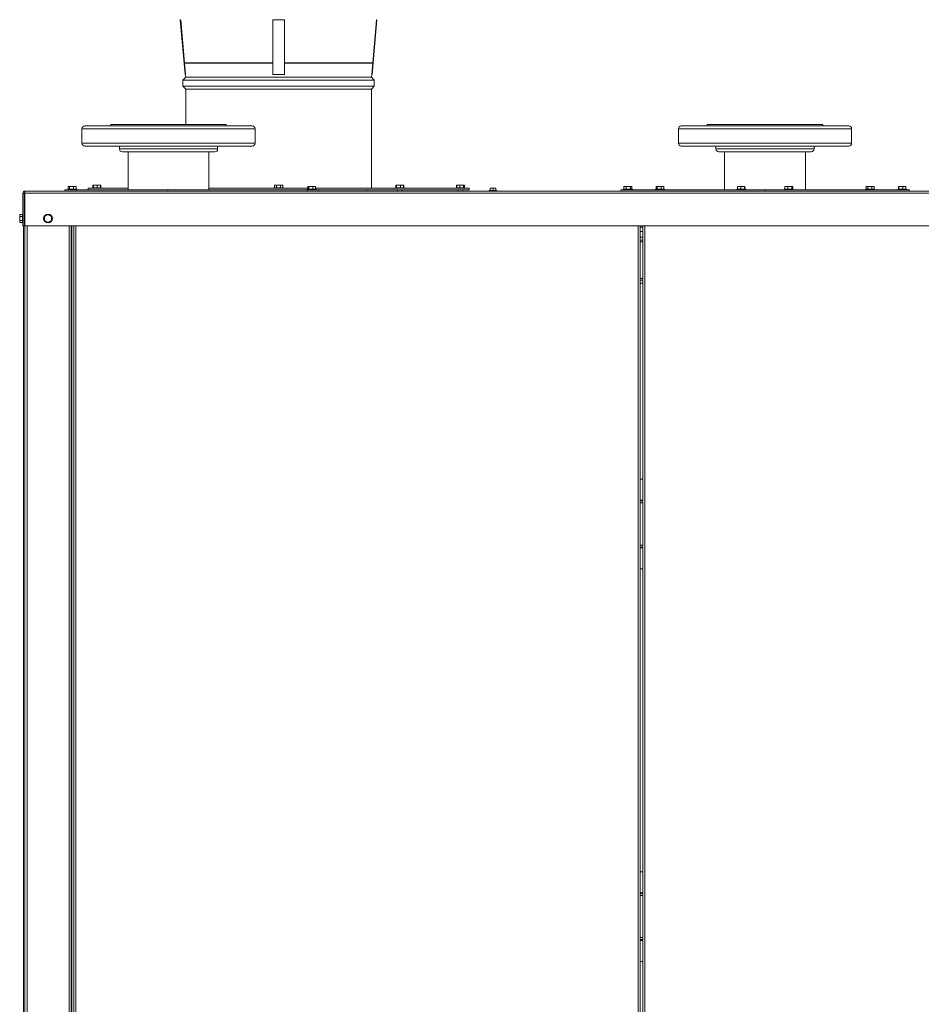
# Model space of a CAD drawing. Units: inches. Extents: x 2.2 to 19.9, y 3.1 to 16.2.
# Drawn here: x 8.3 to 10.8, y 7.1 to 9.8 of the extents above; entities that cross this region are included whole.
import ezdxf

# ---------------------------------------------------------------- set-up
doc = ezdxf.new("R2010")
doc.units = ezdxf.units.IN
doc.header["$MEASUREMENT"] = 0

msp = doc.modelspace()

# ---------------------------------------------------------------- linework, layer by layer
at = {"color": 7, "linetype": 'Continuous', "lineweight": 0}
for p, q in [((8.758195, 9.762015), (8.75695, 9.761906)), ((8.769937, 9.613468), (8.75695, 9.761906)), ((8.771182, 9.613577), (8.758195, 9.762015)), ((9.007495, 9.762015), (9.007495, 9.761906)), ((9.038745, 9.762015), (9.007495, 9.762015)), ((9.007495, 9.613468), (9.007495, 9.761906)), ((9.038745, 9.761906), (9.007495, 9.761906)), ((9.038745, 9.762015), (9.038745, 9.761906)), ((9.038745, 9.613468), (9.038745, 9.761906)), ((9.275058, 9.613577), (9.288045, 9.762015)), ((9.276304, 9.613468), (9.28929, 9.761906)), ((9.288045, 9.762015), (9.28929, 9.761906)), ((8.769703, 9.644827), (8.768457, 9.644718)), ((9.007495, 9.644718), (8.768457, 9.644718)), ((9.007495, 9.644827), (8.769703, 9.644827)), ((9.276538, 9.644827), (9.038745, 9.644827)), ((9.277783, 9.644718), (9.038745, 9.644718)), ((9.277783, 9.644718), (9.276538, 9.644827)), ((8.771824, 9.606236), (8.764058, 9.59847)), ((8.764058, 9.59847), (8.764058, 9.581809)), ((9.282183, 9.59847), (8.764058, 9.59847)), ((8.769937, 9.613468), (8.771182, 9.613577)), ((8.771182, 9.613577), (8.771824, 9.606236)), ((9.274416, 9.606236), (8.771824, 9.606236)), ((9.038745, 9.613468), (9.007495, 9.613468)), ((9.274416, 9.606236), (9.275058, 9.613577)), ((9.282183, 9.59847), (9.274416, 9.606236)), ((9.276304, 9.613468), (9.275058, 9.613577)), ((9.282183, 9.581809), (9.282183, 9.59847)), ((8.764058, 9.581809), (8.77187, 9.573997)), ((9.282183, 9.581809), (8.764058, 9.581809)), ((8.77187, 9.573997), (8.77187, 9.478475)), ((9.27437, 9.573997), (8.77187, 9.573997)), ((9.27437, 9.573997), (9.282183, 9.581809)), ((9.27437, 9.305617), (9.27437, 9.573997)), ((8.490779, 9.466756), (8.490779, 9.427694)), ((8.890883, 9.466756), (8.490779, 9.466756)), ((8.498592, 9.474569), (8.885358, 9.474569)), ((8.568904, 9.478475), (8.568904, 9.474569)), ((8.568904, 9.478475), (8.881404, 9.478475)), ((8.881404, 9.474569), (8.881404, 9.478475)), ((8.885358, 9.474569), (8.951717, 9.474569)), ((8.959529, 9.466756), (8.890883, 9.466756)), ((8.959529, 9.427694), (8.959529, 9.466756)), ((10.105309, 9.466861), (10.105309, 9.427799)), ((10.505413, 9.466861), (10.105309, 9.466861)), ((10.113122, 9.474674), (10.499888, 9.474674)), ((10.183434, 9.47858), (10.183434, 9.474674)), ((10.183434, 9.47858), (10.495934, 9.47858)), ((10.495934, 9.474674), (10.495934, 9.47858)), ((10.499888, 9.474674), (10.566247, 9.474674)), ((10.574059, 9.466861), (10.505413, 9.466861)), ((10.574059, 9.427799), (10.574059, 9.466861)), ((8.490779, 9.427694), (8.959529, 9.427694)), ((8.951717, 9.419881), (8.498592, 9.419881)), ((8.592342, 9.419881), (8.592342, 9.412069)), ((8.592342, 9.412069), (8.857967, 9.412069)), ((8.857967, 9.412069), (8.857967, 9.419881)), ((10.105309, 9.427799), (10.574059, 9.427799)), ((10.566247, 9.419986), (10.113122, 9.419986)), ((10.206872, 9.419986), (10.206872, 9.412174)), ((10.206872, 9.412174), (10.472497, 9.412174)), ((10.472497, 9.412174), (10.472497, 9.419986)), ((8.850154, 9.404256), (8.600154, 9.404256)), ((8.615779, 9.404256), (8.615779, 9.301867)), ((8.834529, 9.301867), (8.834529, 9.404256)), ((10.464684, 9.404361), (10.214684, 9.404361)), ((10.230309, 9.404361), (10.230309, 9.301867)), ((10.449059, 9.301867), (10.449059, 9.404361)), ((8.44465, 9.298117), (8.44465, 9.301867)), ((8.44465, 9.301867), (8.4759, 9.301867)), ((8.452181, 9.303055), (8.452181, 9.301867)), ((8.476181, 9.303055), (8.452181, 9.303055)), ((8.453396, 9.310555), (8.453396, 9.303055)), ((8.453396, 9.310555), (8.456887, 9.310555)), ((8.456887, 9.310555), (8.456887, 9.303055)), ((8.456887, 9.310555), (8.467672, 9.310555)), ((8.467672, 9.310555), (8.467672, 9.303055)), ((8.467672, 9.310555), (8.474965, 9.310555)), ((8.474965, 9.310555), (8.474965, 9.303055)), ((8.4759, 9.301867), (8.4759, 9.298117)), ((8.4759, 9.301867), (8.722962, 9.301867)), ((8.476181, 9.301867), (8.476181, 9.303055)), ((8.50765, 9.301867), (8.50765, 9.305617)), ((8.50765, 9.305617), (8.615779, 9.305617)), ((8.519136, 9.306805), (8.519136, 9.305617)), ((8.543136, 9.306805), (8.519136, 9.306805)), ((8.520317, 9.314305), (8.520317, 9.306805)), ((8.520317, 9.314305), (8.521216, 9.314305)), ((8.521216, 9.314305), (8.521216, 9.306805)), ((8.521216, 9.314305), (8.522048, 9.314305)), ((8.522048, 9.314305), (8.522048, 9.306805)), ((8.522048, 9.314305), (8.531968, 9.314305)), ((8.531968, 9.314305), (8.531968, 9.306805)), ((8.531968, 9.314305), (8.541056, 9.314305)), ((8.541056, 9.314305), (8.541956, 9.314305)), ((8.541056, 9.314305), (8.541056, 9.306805)), ((8.541956, 9.314305), (8.541956, 9.306805)), ((8.543136, 9.305617), (8.543136, 9.306805)), ((8.722962, 9.298117), (8.722962, 9.301867)), ((8.722962, 9.301867), (9.1009, 9.301867)), ((8.834529, 9.305617), (9.101964, 9.305617)), ((9.011275, 9.306805), (9.011275, 9.305617)), ((9.035275, 9.306805), (9.011275, 9.306805)), ((9.012283, 9.314305), (9.012283, 9.306805)), ((9.012283, 9.314305), (9.017296, 9.314305)), ((9.017296, 9.314305), (9.017296, 9.306805)), ((9.017296, 9.314305), (9.028288, 9.314305)), ((9.028288, 9.314305), (9.028288, 9.306805)), ((9.028288, 9.314305), (9.034266, 9.314305)), ((9.034266, 9.314305), (9.034266, 9.306805)), ((9.035275, 9.305617), (9.035275, 9.306805)), ((9.100618, 9.303055), (9.100618, 9.301867)), ((9.124618, 9.303055), (9.100618, 9.303055)), ((9.1009, 9.298117), (9.1009, 9.301867)), ((9.1009, 9.301867), (9.13215, 9.301867)), ((9.101964, 9.310555), (9.101964, 9.303055)), ((9.101964, 9.310555), (9.104902, 9.310555)), ((9.104902, 9.310555), (9.104902, 9.303055)), ((9.104902, 9.310555), (9.115556, 9.310555)), ((9.115556, 9.310555), (9.115556, 9.303055)), ((9.115556, 9.310555), (9.123273, 9.310555)), ((9.123273, 9.310555), (9.123273, 9.303055)), ((9.123273, 9.305617), (9.5389, 9.305617)), ((9.124618, 9.301867), (9.124618, 9.303055)), ((9.13215, 9.301867), (9.13215, 9.298117)), ((9.13215, 9.301867), (9.5389, 9.301867)), ((9.261245, 9.298117), (9.261245, 9.301867)), ((9.339217, 9.306805), (9.339217, 9.305617)), ((9.339348, 9.306805), (9.339217, 9.306805)), ((9.363217, 9.306805), (9.339348, 9.306805)), ((9.340571, 9.314305), (9.340571, 9.306805)), ((9.340571, 9.314305), (9.340979, 9.314305)), ((9.340979, 9.314305), (9.340979, 9.306805)), ((9.340979, 9.314305), (9.342601, 9.314305)), ((9.342601, 9.314305), (9.342601, 9.306805)), ((9.342601, 9.314305), (9.35284, 9.314305)), ((9.34528, 9.301867), (9.34528, 9.298117)), ((9.35284, 9.314305), (9.35284, 9.306805)), ((9.35284, 9.314305), (9.361456, 9.314305)), ((9.357155, 9.298117), (9.357155, 9.301867)), ((9.361456, 9.314305), (9.361863, 9.314305)), ((9.361456, 9.314305), (9.361456, 9.306805)), ((9.361863, 9.314305), (9.361863, 9.306805)), ((9.363217, 9.305617), (9.363217, 9.306805)), ((9.503413, 9.306805), (9.503413, 9.305617)), ((9.507677, 9.306805), (9.503413, 9.306805)), ((9.504433, 9.314305), (9.504433, 9.306805)), ((9.504433, 9.314305), (9.505062, 9.314305)), ((9.505062, 9.314305), (9.505062, 9.306805)), ((9.505062, 9.314305), (9.513475, 9.314305)), ((9.527413, 9.306805), (9.507677, 9.306805)), ((9.509475, 9.301867), (9.509475, 9.298117)), ((9.513475, 9.314305), (9.513475, 9.306805)), ((9.513475, 9.314305), (9.523826, 9.314305)), ((9.52135, 9.298117), (9.52135, 9.301867)), ((9.523826, 9.314305), (9.523826, 9.306805)), ((9.523826, 9.314305), (9.525764, 9.314305)), ((9.525764, 9.314305), (9.526393, 9.314305)), ((9.525764, 9.314305), (9.525764, 9.306805)), ((9.526393, 9.314305), (9.526393, 9.306805)), ((9.527413, 9.305617), (9.527413, 9.306805)), ((9.5389, 9.305617), (9.5389, 9.301867)), ((9.595837, 9.30618), (9.595837, 9.299305)), ((9.595837, 9.30618), (9.603462, 9.30618)), ((9.603462, 9.30618), (9.603462, 9.299305)), ((9.603462, 9.30618), (9.611087, 9.30618)), ((9.611087, 9.30618), (9.611087, 9.299305)), ((9.949087, 9.301867), (9.949087, 9.298117)), ((10.339712, 9.301867), (9.949087, 9.301867)), ((9.956618, 9.303055), (9.956618, 9.301867)), ((9.980618, 9.303055), (9.956618, 9.303055)), ((9.95768, 9.310555), (9.95768, 9.303055)), ((9.95768, 9.310555), (9.964204, 9.310555)), ((9.964204, 9.310555), (9.964204, 9.303055)), ((9.964204, 9.310555), (9.975142, 9.310555)), ((9.975142, 9.310555), (9.975142, 9.303055)), ((9.975142, 9.310555), (9.979556, 9.310555)), ((9.979556, 9.310555), (9.979556, 9.303055)), ((9.980618, 9.301867), (9.980618, 9.303055)), ((10.043438, 9.303055), (10.043438, 9.301867)), ((10.067438, 9.303055), (10.043438, 9.303055)), ((10.044743, 9.310555), (10.044743, 9.303055)), ((10.044743, 9.310555), (10.047842, 9.310555)), ((10.047842, 9.310555), (10.047842, 9.303055)), ((10.047842, 9.310555), (10.058537, 9.310555)), ((10.058537, 9.310555), (10.058537, 9.303055)), ((10.058537, 9.310555), (10.066133, 9.310555)), ((10.066133, 9.310555), (10.066133, 9.303055)), ((10.067438, 9.301867), (10.067438, 9.303055)), ((10.263272, 9.303055), (10.263272, 9.301867)), ((10.287272, 9.303055), (10.263272, 9.303055)), ((10.265411, 9.310555), (10.265411, 9.303055)), ((10.265411, 9.310555), (10.274573, 9.310555)), ((10.274573, 9.310555), (10.274573, 9.303055)), ((10.274573, 9.310555), (10.284434, 9.310555)), ((10.284434, 9.310555), (10.284434, 9.303055)), ((10.284434, 9.310555), (10.285134, 9.310555)), ((10.285134, 9.310555), (10.285134, 9.303055)), ((10.287272, 9.301867), (10.287272, 9.303055)), ((10.339712, 9.301867), (10.339712, 9.298117)), ((10.339712, 9.301867), (10.730337, 9.301867)), ((10.392152, 9.303055), (10.392152, 9.301867)), ((10.396065, 9.303055), (10.392152, 9.303055)), ((10.393663, 9.310555), (10.393663, 9.303055)), ((10.393663, 9.310555), (10.401795, 9.310555)), ((10.416152, 9.303055), (10.396065, 9.303055)), ((10.401795, 9.310555), (10.401795, 9.303055)), ((10.401795, 9.310555), (10.412284, 9.310555)), ((10.412284, 9.310555), (10.412284, 9.303055)), ((10.412284, 9.310555), (10.41464, 9.310555)), ((10.41464, 9.310555), (10.41464, 9.303055)), ((10.416152, 9.301867), (10.416152, 9.303055)), ((10.611986, 9.303055), (10.611986, 9.301867)), ((10.623491, 9.303055), (10.611986, 9.303055)), ((10.61299, 9.310555), (10.61299, 9.303055)), ((10.61299, 9.310555), (10.618095, 9.310555)), ((10.618095, 9.310555), (10.618095, 9.303055)), ((10.618095, 9.310555), (10.629091, 9.310555)), ((10.635986, 9.303055), (10.623491, 9.303055)), ((10.629091, 9.310555), (10.629091, 9.303055)), ((10.629091, 9.310555), (10.634983, 9.310555)), ((10.634983, 9.310555), (10.634983, 9.303055)), ((10.635986, 9.301867), (10.635986, 9.303055)), ((10.698806, 9.303055), (10.698806, 9.301867)), ((10.718133, 9.303055), (10.698806, 9.303055)), ((10.700628, 9.310555), (10.700628, 9.303055)), ((10.700628, 9.310555), (10.70209, 9.310555)), ((10.70209, 9.310555), (10.70209, 9.303055)), ((10.70209, 9.310555), (10.712268, 9.310555)), ((10.712268, 9.310555), (10.712268, 9.303055)), ((10.712268, 9.310555), (10.720984, 9.310555)), ((10.722806, 9.303055), (10.718133, 9.303055)), ((10.720984, 9.310555), (10.720984, 9.303055)), ((10.722806, 9.301867), (10.722806, 9.303055)), ((10.730337, 9.298117), (10.730337, 9.301867)), ((8.330962, 9.292492), (8.330962, 9.204367)), ((8.334712, 9.292492), (8.330962, 9.292492)), ((8.334712, 9.292492), (8.334712, 9.204367)), ((8.336587, 9.292492), (8.336587, 9.298117)), ((8.336587, 9.298117), (13.155962, 9.298117)), ((8.336587, 9.292492), (13.155962, 9.292492)), ((8.336587, 9.292492), (8.336587, 9.204367)), ((9.5934, 9.299305), (9.5934, 9.298117)), ((9.613525, 9.299305), (9.5934, 9.299305)), ((9.613525, 9.298117), (9.613525, 9.299305)), ((8.322275, 9.2349), (8.329775, 9.2349)), ((8.322275, 9.229663), (8.322275, 9.2349)), ((8.322275, 9.229663), (8.329775, 9.229663)), ((8.322275, 9.218661), (8.322275, 9.229663)), ((8.330962, 9.235899), (8.329775, 9.235899)), ((8.329775, 9.235899), (8.329775, 9.22423)), ((8.329775, 9.22423), (8.329775, 9.211899)), ((8.336587, 9.229836), (8.334712, 9.229836)), ((8.399087, 9.234904), (8.389556, 9.229401)), ((8.389556, 9.229401), (8.389556, 9.218396)), ((8.408618, 9.229401), (8.399087, 9.234904)), ((8.408618, 9.218396), (8.408618, 9.229401)), ((8.322275, 9.212897), (8.322275, 9.218661)), ((8.322275, 9.218661), (8.329775, 9.218661)), ((8.322275, 9.212897), (8.329775, 9.212897)), ((8.329775, 9.211899), (8.330962, 9.211899)), ((8.330962, 9.204367), (8.334712, 9.204367)), ((8.332681, 5.734611), (8.332681, 9.204367)), ((8.334712, 9.217961), (8.336587, 9.217961)), ((8.336587, 9.204367), (8.336587, 4.853986)), ((8.336587, 9.204367), (13.155962, 9.204367)), ((8.342212, 9.204367), (8.342212, 4.853986)), ((8.389556, 9.218396), (8.399087, 9.212893)), ((8.399087, 9.212893), (8.408618, 9.218396)), ((8.455962, 4.853986), (8.455962, 9.204367)), ((8.461587, 4.853986), (8.461587, 9.204367)), ((8.463462, 4.853986), (8.463462, 9.204367)), ((8.468498, 4.853986), (8.468498, 9.204367)), ((8.474123, 4.853986), (8.474123, 9.204367)), ((9.996467, 4.853986), (9.996467, 9.204367)), ((10.002092, 9.204367), (10.002092, 4.853986)), ((10.002092, 9.200617), (10.008873, 9.200617)), ((10.008873, 4.853986), (10.008873, 9.204367)), ((10.014498, 4.853986), (10.014498, 9.204367)), ((10.008873, 9.188927), (10.002092, 9.188927)), ((10.002092, 9.173523), (10.008873, 9.173523)), ((10.002092, 9.165116), (10.008873, 9.165116)), ((10.002092, 9.160913), (10.008873, 9.160913)), ((10.008873, 9.061135), (10.002092, 9.061135)), ((10.008873, 9.056932), (10.002092, 9.056932)), ((10.008873, 9.048526), (10.002092, 9.048526)), ((10.002092, 8.518305), (10.008873, 8.518305)), ((10.008873, 8.46143), (10.002092, 8.46143)), ((10.002092, 8.459555), (10.008873, 8.459555)), ((10.008873, 8.45393), (10.002092, 8.45393)), ((10.002092, 8.34018), (10.008873, 8.34018)), ((10.002092, 8.334555), (10.008873, 8.334555)), ((10.002092, 8.33268), (10.008873, 8.33268)), ((10.002092, 8.275805), (10.008873, 8.275805)), ((10.002092, 7.455805), (10.008873, 7.455805)), ((10.008873, 7.39893), (10.002092, 7.39893)), ((10.002092, 7.397055), (10.008873, 7.397055)), ((10.008873, 7.39143), (10.002092, 7.39143)), ((10.002092, 7.27768), (10.008873, 7.27768)), ((10.002092, 7.272055), (10.008873, 7.272055)), ((10.002092, 7.27018), (10.008873, 7.27018)), ((10.002092, 7.213305), (10.008873, 7.213305))]:
    msp.add_line(p, q, dxfattribs=at)
msp.add_circle((8.399087, 9.223899), 0.012, dxfattribs=at)
for centre, radius, start, end in [((8.498592, 9.466756), 0.007812, 90, 180), ((8.951717, 9.466756), 0.007812, 0, 90), ((10.113122, 9.466861), 0.007812, 90, 180), ((10.566247, 9.466861), 0.007812, 0, 90), ((8.498592, 9.427694), 0.007813, 180, 270), ((8.600154, 9.412069), 0.007813, 180, 270), ((8.850154, 9.412069), 0.007813, 270, 0), ((8.951717, 9.427694), 0.007812, 270, 0), ((10.113122, 9.427799), 0.007812, 180, 270), ((10.214684, 9.412174), 0.007813, 180, 270), ((10.464684, 9.412174), 0.007813, 270, 0), ((10.566247, 9.427799), 0.007813, 270, 0), ((8.336587, 9.292492), 0.005625, 90, 180), ((8.336587, 9.292492), 0.001875, 90, 180)]:
    msp.add_arc(centre, radius, start, end, dxfattribs=at)

doc.saveas('drawing.dxf')
